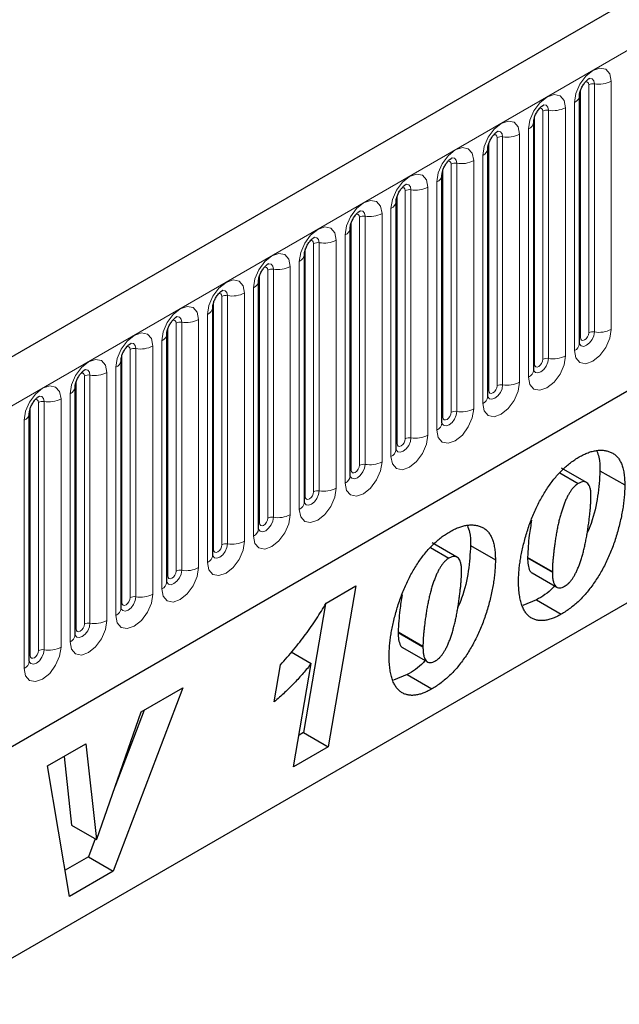
# Model space of a CAD drawing. Units: millimetres. Extents: x 0 to 420, y 0 to 297.
# Drawn here: x 142 to 153, y 70 to 87 of the extents above; entities that cross this region are included whole.
import ezdxf

# ---------------------------------------------------------------- set-up
doc = ezdxf.new("R2010")
doc.units = ezdxf.units.MM

msp = doc.modelspace()

# ---------------------------------------------------------------- linework, layer by layer
at = {"color": 7, "linetype": 'Continuous', "lineweight": 25}
for p, q in [((199.1872, 113.6281), (58.0487, 32.1506)), ((62.8351, 28.25), (195.4267, 104.7935)), ((199.8416, 103.7167), (58.4202, 22.0759)), ((152.0573, 81.0412), (152.0573, 85.2872)), ((151.2725, 80.5881), (151.2725, 84.8341)), ((150.4876, 80.135), (150.4876, 84.381)), ((149.7027, 79.6819), (149.7027, 83.9279)), ((148.9178, 79.2288), (148.9178, 83.4748)), ((148.1329, 78.7757), (148.1329, 83.0217)), ((147.348, 78.3226), (147.348, 82.5686)), ((146.5631, 77.8695), (146.5631, 82.1155)), ((145.7782, 77.4163), (145.7782, 81.6624)), ((144.9933, 76.9632), (144.9933, 81.2093)), ((144.2085, 76.5101), (144.2085, 80.7561)), ((143.4236, 76.057), (143.4236, 80.303)), ((142.6387, 75.6039), (142.6387, 79.8499)), ((152.1748, 78.6652), (151.7505, 78.9101)), ((152.4076, 78.8648), (152.8319, 78.6199)), ((151.7225, 78.8265), (152.0364, 78.6453)), ((149.5075, 77.5478), (149.8214, 77.3666)), ((149.9598, 77.3865), (149.5355, 77.6315)), ((150.1926, 77.5861), (150.6169, 77.3412)), ((151.1679, 77.3856), (151.1679, 77.3752)), ((151.1679, 77.3752), (151.5921, 77.1303)), ((151.2443, 77.1161), (151.6686, 76.8711)), ((151.5921, 77.1407), (151.5921, 77.1303)), ((147.7187, 76.5982), (148.2293, 76.8929)), ((148.2293, 76.8929), (147.757, 74.1389)), ((147.7102, 76.585), (147.3328, 74.3838)), ((151.3202, 76.6539), (151.0876, 76.5571)), ((151.3202, 76.6539), (151.7445, 76.409)), ((148.9529, 76.1069), (148.9529, 76.0965)), ((148.9529, 76.0965), (149.3771, 75.8516)), ((149.0293, 75.8374), (149.4536, 75.5924)), ((149.3771, 75.862), (149.3771, 75.8516)), ((147.1215, 75.7664), (147.4661, 75.5675)), ((146.8316, 74.9089), (146.9383, 75.5432)), ((147.1621, 73.7954), (147.4661, 75.5675)), ((149.1053, 75.3752), (148.8727, 75.2784)), ((149.1053, 75.3752), (149.5295, 75.1303)), ((145.2667, 75.1509), (144.0752, 72.0134)), ((144.5522, 74.7384), (145.2667, 75.1509)), ((143.7928, 72.5582), (144.5522, 74.7384)), ((144.6042, 74.7684), (144.1025, 73.4474)), ((147.3328, 74.3838), (147.2554, 74.3391)), ((147.3328, 74.3838), (147.757, 74.1389)), ((142.9526, 73.8149), (143.6064, 74.1924)), ((143.6064, 74.1924), (143.7872, 72.555)), ((147.757, 74.1389), (147.1621, 73.7954)), ((143.233, 73.9768), (143.363, 72.7999)), ((143.3253, 71.5805), (142.9526, 73.8149)), ((143.363, 72.7999), (143.7872, 72.555)), ((143.7679, 72.5662), (143.651, 72.2583)), ((143.7872, 72.555), (143.7928, 72.5582)), ((143.651, 72.2583), (143.2508, 72.0273)), ((143.651, 72.2583), (144.0752, 72.0134)), ((144.0752, 72.0134), (143.3253, 71.5805))]:
    msp.add_line(p, q, dxfattribs=at)
at = {"color": 8, "linetype": 'Continuous', "lineweight": 18}
for p, q in [((58.5617, 31.609), (199.7002, 113.0865)), ((62.8351, 28.25), (195.4267, 104.7935)), ((152.2144, 81.2234), (152.2144, 85.4694)), ((152.311, 85.4844), (152.311, 81.2384)), ((152.6008, 81.2832), (152.6008, 85.5292)), ((152.073, 81.1418), (152.073, 85.3878)), ((151.9695, 85.1647), (151.9695, 80.9187)), ((151.2881, 80.6887), (151.2881, 84.9347)), ((151.4295, 80.7703), (151.4295, 85.0163)), ((151.5261, 85.0313), (151.5261, 80.7853)), ((151.8159, 80.8301), (151.8159, 85.0761)), ((150.7412, 84.5782), (150.7412, 80.3322)), ((151.031, 80.377), (151.031, 84.623)), ((151.1846, 84.7116), (151.1846, 80.4656)), ((150.5032, 80.2356), (150.5032, 84.4816)), ((150.6447, 80.3172), (150.6447, 84.5632)), ((150.3997, 84.2585), (150.3997, 80.0125)), ((149.8598, 79.8641), (149.8598, 84.1101)), ((149.9564, 84.1251), (149.9564, 79.879)), ((150.2461, 79.9239), (150.2461, 84.1699)), ((149.7183, 79.7825), (149.7183, 84.0285)), ((149.6148, 83.8054), (149.6148, 79.5594)), ((148.9335, 79.3294), (148.9335, 83.5754)), ((149.0749, 79.411), (149.0749, 83.657)), ((149.1715, 83.672), (149.1715, 79.4259)), ((149.4612, 79.4708), (149.4612, 83.7168)), ((148.6764, 79.0177), (148.6764, 83.2637)), ((148.8299, 83.3523), (148.8299, 79.1063)), ((148.1486, 78.8763), (148.1486, 83.1223)), ((148.29, 78.9579), (148.29, 83.2039)), ((148.3866, 83.2188), (148.3866, 78.9728)), ((148.045, 82.8992), (148.045, 78.6532)), ((147.5051, 78.5048), (147.5051, 82.7508)), ((147.6017, 82.7657), (147.6017, 78.5197)), ((147.8915, 78.5646), (147.8915, 82.8106)), ((147.3637, 78.4231), (147.3637, 82.6692)), ((147.2601, 82.4461), (147.2601, 78.2001)), ((146.7202, 78.0517), (146.7202, 82.2977)), ((146.8168, 82.3126), (146.8168, 78.0666)), ((147.1066, 78.1114), (147.1066, 82.3575)), ((146.5788, 77.97), (146.5788, 82.2161)), ((146.3217, 77.6583), (146.3217, 81.9043)), ((146.4753, 81.993), (146.4753, 77.747)), ((145.7939, 77.5169), (145.7939, 81.7629)), ((145.9353, 77.5986), (145.9353, 81.8446)), ((146.0319, 81.8595), (146.0319, 77.6135)), ((145.1504, 77.1455), (145.1504, 81.3915)), ((145.247, 81.4064), (145.247, 77.1604)), ((145.5368, 77.2052), (145.5368, 81.4512)), ((145.6904, 81.5399), (145.6904, 77.2939)), ((145.009, 77.0638), (145.009, 81.3098)), ((144.9055, 81.0868), (144.9055, 76.8408)), ((144.3655, 76.6924), (144.3655, 80.9384)), ((144.4621, 80.9533), (144.4621, 76.7073)), ((144.7519, 76.7521), (144.7519, 80.9981)), ((144.2241, 76.6107), (144.2241, 80.8567)), ((143.967, 76.299), (143.967, 80.545)), ((144.1206, 80.6337), (144.1206, 76.3877)), ((143.4392, 76.1576), (143.4392, 80.4036)), ((143.5807, 76.2393), (143.5807, 80.4853)), ((143.6772, 80.5002), (143.6772, 76.2542)), ((142.7958, 75.7861), (142.7958, 80.0322)), ((142.8924, 80.0471), (142.8924, 75.8011)), ((143.1821, 75.8459), (143.1821, 80.0919)), ((143.3357, 80.1806), (143.3357, 75.9346)), ((142.6543, 75.7045), (142.6543, 79.9505)), ((142.5508, 79.7275), (142.5508, 75.4815)), ((151.1679, 77.3856), (151.5921, 77.1407)), ((148.9529, 76.1069), (149.3771, 75.862))]:
    msp.add_line(p, q, dxfattribs=at)
at = {"color": 8, "linetype": 'Continuous', "lineweight": 18, "flags": 128}
for points in [[(152.6008, 85.5292), (152.5768, 85.6548), (152.5083, 85.7336), (152.4059, 85.7535), (152.2851, 85.7115), (152.1643, 85.614), (152.0619, 85.4759), (151.9935, 85.3181), (151.9695, 85.1647)], [(152.1578, 85.5168), (152.1708, 85.5197), (152.1937, 85.5152), (152.209, 85.4976), (152.2144, 85.4694)], [(152.225, 85.5776), (152.2296, 85.5781), (152.2724, 85.5698), (152.301, 85.5369), (152.311, 85.4844)], [(151.8159, 85.0761), (151.7919, 85.2017), (151.7235, 85.2805), (151.621, 85.3004), (151.5002, 85.2584), (151.3795, 85.1609), (151.277, 85.0228), (151.2086, 84.865), (151.1846, 84.7116)], [(151.4401, 85.1245), (151.4447, 85.125), (151.4875, 85.1167), (151.5161, 85.0838), (151.5261, 85.0313)], [(151.3729, 85.0637), (151.3859, 85.0666), (151.4088, 85.0621), (151.4242, 85.0445), (151.4295, 85.0163)], [(151.031, 84.623), (151.007, 84.7486), (150.9386, 84.8274), (150.8362, 84.8473), (150.7154, 84.8053), (150.5946, 84.7078), (150.4922, 84.5697), (150.4237, 84.4119), (150.3997, 84.2585)], [(150.588, 84.6106), (150.601, 84.6135), (150.6239, 84.609), (150.6393, 84.5914), (150.6447, 84.5632)], [(150.6552, 84.6713), (150.6598, 84.6719), (150.7026, 84.6636), (150.7312, 84.6307), (150.7412, 84.5782)], [(150.2461, 84.1699), (150.2221, 84.2955), (150.1537, 84.3743), (150.0513, 84.3942), (149.9305, 84.3522), (149.8097, 84.2547), (149.7073, 84.1166), (149.6388, 83.9588), (149.6148, 83.8054)], [(149.8031, 84.1574), (149.8161, 84.1604), (149.8391, 84.1559), (149.8544, 84.1383), (149.8598, 84.1101)], [(149.8703, 84.2182), (149.8749, 84.2188), (149.9177, 84.2105), (149.9463, 84.1776), (149.9564, 84.1251)], [(149.4612, 83.7168), (149.4372, 83.8424), (149.3688, 83.9212), (149.2664, 83.941), (149.1456, 83.8991), (149.0248, 83.8016), (148.9224, 83.6634), (148.854, 83.5057), (148.8299, 83.3523)], [(149.0854, 83.7651), (149.09, 83.7657), (149.1328, 83.7574), (149.1614, 83.7245), (149.1715, 83.672)], [(149.0182, 83.7043), (149.0312, 83.7073), (149.0542, 83.7028), (149.0695, 83.6852), (149.0749, 83.657)], [(148.6764, 83.2637), (148.6523, 83.3893), (148.5839, 83.468), (148.4815, 83.4879), (148.3607, 83.446), (148.2399, 83.3485), (148.1375, 83.2103), (148.0691, 83.0526), (148.045, 82.8992)], [(148.2334, 83.2512), (148.2463, 83.2541), (148.2693, 83.2497), (148.2846, 83.232), (148.29, 83.2039)], [(148.3006, 83.312), (148.3051, 83.3126), (148.3479, 83.3043), (148.3765, 83.2714), (148.3866, 83.2188)], [(147.8915, 82.8106), (147.8674, 82.9362), (147.799, 83.0149), (147.6966, 83.0348), (147.5758, 82.9928), (147.455, 82.8954), (147.3526, 82.7572), (147.2842, 82.5995), (147.2601, 82.4461)], [(147.4485, 82.7981), (147.4614, 82.801), (147.4844, 82.7966), (147.4997, 82.7789), (147.5051, 82.7508)], [(147.5157, 82.8589), (147.5202, 82.8595), (147.563, 82.8512), (147.5916, 82.8182), (147.6017, 82.7657)], [(147.1066, 82.3575), (147.0826, 82.4831), (147.0141, 82.5618), (146.9117, 82.5817), (146.7909, 82.5397), (146.6701, 82.4423), (146.5677, 82.3041), (146.4993, 82.1464), (146.4753, 81.993)], [(146.7308, 82.4058), (146.7353, 82.4064), (146.7782, 82.3981), (146.8068, 82.3651), (146.8168, 82.3126)], [(146.6636, 82.345), (146.6766, 82.3479), (146.6995, 82.3435), (146.7148, 82.3258), (146.7202, 82.2977)], [(146.3217, 81.9043), (146.2977, 82.03), (146.2292, 82.1087), (146.1268, 82.1286), (146.006, 82.0866), (145.8852, 81.9892), (145.7828, 81.851), (145.7144, 81.6933), (145.6904, 81.5399)], [(145.8787, 81.8919), (145.8917, 81.8948), (145.9146, 81.8904), (145.9299, 81.8727), (145.9353, 81.8446)], [(145.9459, 81.9527), (145.9505, 81.9533), (145.9933, 81.945), (146.0219, 81.912), (146.0319, 81.8595)], [(145.5368, 81.4512), (145.5128, 81.5769), (145.4443, 81.6556), (145.3419, 81.6755), (145.2211, 81.6335), (145.1003, 81.536), (144.9979, 81.3979), (144.9295, 81.2402), (144.9055, 81.0868)], [(145.0938, 81.4388), (145.1068, 81.4417), (145.1297, 81.4373), (145.145, 81.4196), (145.1504, 81.3915)], [(145.161, 81.4996), (145.1656, 81.5002), (145.2084, 81.4919), (145.237, 81.4589), (145.247, 81.4064)], [(144.7519, 80.9981), (144.7279, 81.1238), (144.6595, 81.2025), (144.5571, 81.2224), (144.4363, 81.1804), (144.3155, 81.0829), (144.213, 80.9448), (144.1446, 80.787), (144.1206, 80.6337)], [(151.9695, 80.9187), (151.9935, 80.7931), (152.0619, 80.7144), (152.1643, 80.6945), (152.2851, 80.7365), (152.4059, 80.8339), (152.5083, 80.9721), (152.5768, 81.1298), (152.6008, 81.2832)], [(152.311, 81.2384), (152.301, 81.1743), (152.2724, 81.1083), (152.2296, 81.0506), (152.1791, 81.0098), (152.1286, 80.9923), (152.0858, 81.0006), (152.0572, 81.0335), (152.0558, 81.0368)], [(152.073, 81.1418), (152.0784, 81.1136), (152.0937, 81.096), (152.1167, 81.0915), (152.1437, 81.1009), (152.1708, 81.1228), (152.1937, 81.1537), (152.209, 81.1891), (152.2144, 81.2234)], [(144.3761, 81.0465), (144.3807, 81.0471), (144.4235, 81.0387), (144.4521, 81.0058), (144.4621, 80.9533)], [(152.0573, 81.1301), (152.0644, 81.1361), (152.073, 81.1418)], [(144.3089, 80.9857), (144.3219, 80.9886), (144.3448, 80.9842), (144.3602, 80.9665), (144.3655, 80.9384)], [(143.967, 80.545), (143.943, 80.6707), (143.8746, 80.7494), (143.7722, 80.7693), (143.6514, 80.7273), (143.5306, 80.6298), (143.4282, 80.4917), (143.3597, 80.3339), (143.3357, 80.1806)], [(151.1846, 80.4656), (151.2086, 80.34), (151.277, 80.2613), (151.3795, 80.2414), (151.5002, 80.2833), (151.621, 80.3808), (151.7235, 80.519), (151.7919, 80.6767), (151.8159, 80.8301)], [(151.5261, 80.7853), (151.5161, 80.7212), (151.4875, 80.6552), (151.4447, 80.5975), (151.3942, 80.5567), (151.3437, 80.5392), (151.3009, 80.5475), (151.2723, 80.5804), (151.2709, 80.5837)], [(151.2881, 80.6887), (151.2935, 80.6605), (151.3088, 80.6429), (151.3318, 80.6384), (151.3588, 80.6478), (151.3859, 80.6697), (151.4088, 80.7006), (151.4242, 80.736), (151.4295, 80.7703)], [(143.524, 80.5326), (143.537, 80.5355), (143.5599, 80.531), (143.5753, 80.5134), (143.5807, 80.4853)], [(143.5912, 80.5934), (143.5958, 80.594), (143.6386, 80.5856), (143.6672, 80.5527), (143.6772, 80.5002)], [(151.2725, 80.677), (151.2795, 80.683), (151.2881, 80.6887)], [(150.3997, 80.0125), (150.4237, 79.8869), (150.4922, 79.8081), (150.5946, 79.7882), (150.7154, 79.8302), (150.8362, 79.9277), (150.9386, 80.0659), (151.007, 80.2236), (151.031, 80.377)], [(143.1821, 80.0919), (143.1581, 80.2175), (143.0897, 80.2963), (142.9873, 80.3162), (142.8665, 80.2742), (142.7457, 80.1767), (142.6433, 80.0386), (142.5748, 79.8808), (142.5508, 79.7275)], [(150.7412, 80.3322), (150.7312, 80.268), (150.7026, 80.2021), (150.6598, 80.1444), (150.6093, 80.1036), (150.5588, 80.0861), (150.516, 80.0944), (150.4874, 80.1273), (150.486, 80.1306)], [(150.4876, 80.2238), (150.4946, 80.2299), (150.5032, 80.2356)], [(150.5032, 80.2356), (150.5086, 80.2074), (150.5239, 80.1898), (150.5469, 80.1853), (150.5739, 80.1947), (150.601, 80.2166), (150.6239, 80.2475), (150.6393, 80.2829), (150.6447, 80.3172)], [(142.7391, 80.0795), (142.7521, 80.0824), (142.7751, 80.0779), (142.7904, 80.0603), (142.7958, 80.0322)], [(142.8063, 80.1403), (142.8109, 80.1408), (142.8537, 80.1325), (142.8823, 80.0996), (142.8924, 80.0471)], [(149.6148, 79.5594), (149.6388, 79.4338), (149.7073, 79.355), (149.8097, 79.3351), (149.9305, 79.3771), (150.0513, 79.4746), (150.1537, 79.6127), (150.2221, 79.7705), (150.2461, 79.9239)], [(149.9564, 79.879), (149.9463, 79.8149), (149.9177, 79.749), (149.8749, 79.6913), (149.8244, 79.6505), (149.7739, 79.633), (149.7311, 79.6413), (149.7025, 79.6742), (149.7011, 79.6775)], [(149.7183, 79.7825), (149.7237, 79.7543), (149.7391, 79.7367), (149.762, 79.7322), (149.7891, 79.7416), (149.8161, 79.7635), (149.8391, 79.7944), (149.8544, 79.8298), (149.8598, 79.8641)], [(149.7027, 79.7707), (149.7097, 79.7768), (149.7183, 79.7825)], [(148.8299, 79.1063), (148.854, 78.9807), (148.9224, 78.9019), (149.0248, 78.882), (149.1456, 78.924), (149.2664, 79.0215), (149.3688, 79.1596), (149.4372, 79.3174), (149.4612, 79.4708)], [(149.1715, 79.4259), (149.1614, 79.3618), (149.1328, 79.2959), (149.09, 79.2381), (149.0395, 79.1974), (148.989, 79.1798), (148.9462, 79.1882), (148.9176, 79.2211), (148.9162, 79.2244)], [(148.9335, 79.3294), (148.9388, 79.3012), (148.9542, 79.2836), (148.9771, 79.2791), (149.0042, 79.2885), (149.0312, 79.3104), (149.0542, 79.3413), (149.0695, 79.3766), (149.0749, 79.411)], [(148.9178, 79.3176), (148.9248, 79.3237), (148.9335, 79.3294)], [(148.045, 78.6532), (148.0691, 78.5276), (148.1375, 78.4488), (148.2399, 78.4289), (148.3607, 78.4709), (148.4815, 78.5684), (148.5839, 78.7065), (148.6523, 78.8643), (148.6764, 79.0177)], [(148.3866, 78.9728), (148.3765, 78.9087), (148.3479, 78.8428), (148.3051, 78.785), (148.2546, 78.7443), (148.2041, 78.7267), (148.1613, 78.7351), (148.1327, 78.768), (148.1313, 78.7713)], [(148.1329, 78.8645), (148.1399, 78.8706), (148.1486, 78.8763)], [(148.1486, 78.8763), (148.1539, 78.8481), (148.1693, 78.8305), (148.1922, 78.826), (148.2193, 78.8354), (148.2463, 78.8573), (148.2693, 78.8882), (148.2846, 78.9235), (148.29, 78.9579)], [(147.2601, 78.2001), (147.2842, 78.0745), (147.3526, 77.9957), (147.455, 77.9758), (147.5758, 78.0178), (147.6966, 78.1153), (147.799, 78.2534), (147.8674, 78.4112), (147.8915, 78.5646)], [(147.6017, 78.5197), (147.5916, 78.4556), (147.563, 78.3897), (147.5202, 78.3319), (147.4697, 78.2912), (147.4192, 78.2736), (147.3764, 78.282), (147.3478, 78.3149), (147.3464, 78.3182)], [(147.348, 78.4114), (147.3551, 78.4175), (147.3637, 78.4231)], [(147.3637, 78.4231), (147.3691, 78.395), (147.3844, 78.3774), (147.4073, 78.3729), (147.4344, 78.3823), (147.4614, 78.4041), (147.4844, 78.4351), (147.4997, 78.4704), (147.5051, 78.5048)], [(146.4753, 77.747), (146.4993, 77.6214), (146.5677, 77.5426), (146.6701, 77.5227), (146.7909, 77.5647), (146.9117, 77.6622), (147.0141, 77.8003), (147.0826, 77.9581), (147.1066, 78.1114)], [(146.8168, 78.0666), (146.8068, 78.0025), (146.7782, 77.9366), (146.7353, 77.8788), (146.6849, 77.8381), (146.6344, 77.8205), (146.5916, 77.8288), (146.5629, 77.8618), (146.5615, 77.8651)], [(146.5788, 77.97), (146.5842, 77.9419), (146.5995, 77.9243), (146.6224, 77.9198), (146.6495, 77.9292), (146.6766, 77.951), (146.6995, 77.982), (146.7148, 78.0173), (146.7202, 78.0517)], [(146.5631, 77.9583), (146.5702, 77.9644), (146.5788, 77.97)], [(145.6904, 77.2939), (145.7144, 77.1683), (145.7828, 77.0895), (145.8852, 77.0696), (146.006, 77.1116), (146.1268, 77.2091), (146.2292, 77.3472), (146.2977, 77.505), (146.3217, 77.6583)], [(146.0319, 77.6135), (146.0219, 77.5494), (145.9933, 77.4835), (145.9505, 77.4257), (145.9, 77.385), (145.8495, 77.3674), (145.8067, 77.3757), (145.7781, 77.4087), (145.7766, 77.412)], [(145.7782, 77.5052), (145.7853, 77.5113), (145.7939, 77.5169)], [(145.7939, 77.5169), (145.7993, 77.4888), (145.8146, 77.4711), (145.8375, 77.4667), (145.8646, 77.4761), (145.8917, 77.4979), (145.9146, 77.5289), (145.9299, 77.5642), (145.9353, 77.5986)], [(144.9055, 76.8408), (144.9295, 76.7152), (144.9979, 76.6364), (145.1003, 76.6165), (145.2211, 76.6585), (145.3419, 76.756), (145.4443, 76.8941), (145.5128, 77.0519), (145.5368, 77.2052)], [(145.247, 77.1604), (145.237, 77.0963), (145.2084, 77.0304), (145.1656, 76.9726), (145.1151, 76.9319), (145.0646, 76.9143), (145.0218, 76.9226), (144.9932, 76.9556), (144.9918, 76.9589)], [(144.9933, 77.0521), (145.0004, 77.0581), (145.009, 77.0638)], [(145.009, 77.0638), (145.0144, 77.0357), (145.0297, 77.018), (145.0527, 77.0136), (145.0797, 77.023), (145.1068, 77.0448), (145.1297, 77.0758), (145.145, 77.1111), (145.1504, 77.1455)], [(144.1206, 76.3877), (144.1446, 76.2621), (144.213, 76.1833), (144.3155, 76.1634), (144.4363, 76.2054), (144.5571, 76.3029), (144.6595, 76.441), (144.7279, 76.5988), (144.7519, 76.7521)], [(144.4621, 76.7073), (144.4521, 76.6432), (144.4235, 76.5772), (144.3807, 76.5195), (144.3302, 76.4788), (144.2797, 76.4612), (144.2369, 76.4695), (144.2083, 76.5024), (144.2069, 76.5057)], [(144.2241, 76.6107), (144.2295, 76.5826), (144.2448, 76.5649), (144.2678, 76.5605), (144.2948, 76.5699), (144.3219, 76.5917), (144.3448, 76.6227), (144.3602, 76.658), (144.3655, 76.6924)], [(144.2085, 76.599), (144.2155, 76.605), (144.2241, 76.6107)], [(143.3357, 75.9346), (143.3597, 75.8089), (143.4282, 75.7302), (143.5306, 75.7103), (143.6514, 75.7523), (143.7722, 75.8498), (143.8746, 75.9879), (143.943, 76.1457), (143.967, 76.299)], [(143.6772, 76.2542), (143.6672, 76.1901), (143.6386, 76.1241), (143.5958, 76.0664), (143.5453, 76.0257), (143.4948, 76.0081), (143.452, 76.0164), (143.4234, 76.0493), (143.422, 76.0526)], [(143.4236, 76.1459), (143.4306, 76.1519), (143.4392, 76.1576)], [(143.4392, 76.1576), (143.4446, 76.1295), (143.4599, 76.1118), (143.4829, 76.1074), (143.5099, 76.1168), (143.537, 76.1386), (143.5599, 76.1696), (143.5753, 76.2049), (143.5807, 76.2393)], [(142.5508, 75.4815), (142.5748, 75.3558), (142.6433, 75.2771), (142.7457, 75.2572), (142.8665, 75.2992), (142.9873, 75.3967), (143.0897, 75.5348), (143.1581, 75.6925), (143.1821, 75.8459)], [(142.8924, 75.8011), (142.8823, 75.737), (142.8537, 75.671), (142.8109, 75.6133), (142.7604, 75.5725), (142.7099, 75.555), (142.6671, 75.5633), (142.6385, 75.5962), (142.6371, 75.5995)], [(142.6387, 75.6928), (142.6457, 75.6988), (142.6543, 75.7045)], [(142.6543, 75.7045), (142.6597, 75.6764), (142.6751, 75.6587), (142.698, 75.6543), (142.7251, 75.6637), (142.7521, 75.6855), (142.7751, 75.7165), (142.7904, 75.7518), (142.7958, 75.7861)]]:
    msp.add_lwpolyline(points, dxfattribs=at)
at = {"color": 8, "linetype": 'Continuous', "lineweight": 18}
for centre, radius, start, end in [((152.285, 85.3331), 0.1535, 80.2289, 117.35717), ((152.3892, 85.9382), 0.4605, 260.2289, 297.35717), ((151.915, 85.2964), 0.1424, 292.48046, 357.42838), ((151.5001, 84.88), 0.1535, 80.2289, 117.35717), ((151.6043, 85.4851), 0.4605, 260.2289, 297.35717), ((151.1301, 84.8433), 0.1424, 292.48046, 357.42838), ((150.7152, 84.4269), 0.1535, 80.2289, 117.35717), ((150.8194, 85.032), 0.4605, 260.2289, 297.35717), ((150.3452, 84.3901), 0.1424, 292.48046, 357.42838), ((149.9303, 83.9738), 0.1535, 80.2289, 117.35717), ((150.0345, 84.5789), 0.4605, 260.2289, 297.35717), ((149.5603, 83.937), 0.1424, 292.48046, 357.42838), ((149.1454, 83.5207), 0.1535, 80.2289, 117.35717), ((149.2496, 84.1258), 0.4605, 260.2289, 297.35717), ((148.7755, 83.4839), 0.1424, 292.48046, 357.42838), ((148.4647, 83.6727), 0.4605, 260.2289, 297.35717), ((148.3605, 83.0676), 0.1535, 80.2289, 117.35717), ((147.9906, 83.0308), 0.1424, 292.48046, 357.42838), ((147.5756, 82.6145), 0.1535, 80.2289, 117.35717), ((147.6798, 83.2196), 0.4605, 260.2289, 297.35717), ((147.2057, 82.5777), 0.1424, 292.48046, 357.42838), ((146.7907, 82.1614), 0.1535, 80.2289, 117.35717), ((146.895, 82.7665), 0.4605, 260.2289, 297.35717), ((146.4208, 82.1246), 0.1424, 292.48046, 357.42838), ((146.1101, 82.3134), 0.4605, 260.2289, 297.35717), ((146.0059, 81.7082), 0.1535, 80.2289, 117.35717), ((145.6359, 81.6715), 0.1424, 292.48046, 357.42838), ((145.221, 81.2551), 0.1535, 80.2289, 117.35717), ((145.3252, 81.8603), 0.4605, 260.2289, 297.35717), ((144.851, 81.2184), 0.1424, 292.48046, 357.42838), ((152.285, 81.0871), 0.1535, 80.2289, 117.35717), ((152.3892, 81.6922), 0.4605, 260.2289, 297.35717), ((151.9066, 81.0566), 0.1516, 294.52506, 354.1548), ((144.4361, 80.802), 0.1535, 80.2289, 117.35717), ((144.5403, 81.4071), 0.4605, 260.2289, 297.35717), ((144.0661, 80.7653), 0.1424, 292.48046, 357.42838), ((151.5001, 80.634), 0.1535, 80.2289, 117.35717), ((151.6043, 81.2391), 0.4605, 260.2289, 297.35717), ((143.7554, 80.954), 0.4605, 260.2289, 297.35717), ((151.1217, 80.6035), 0.1516, 294.52506, 354.1548), ((143.6512, 80.3489), 0.1535, 80.2289, 117.35717), ((150.8194, 80.786), 0.4605, 260.2289, 297.35717), ((143.2812, 80.3122), 0.1424, 292.48046, 357.42838), ((150.7152, 80.1809), 0.1535, 80.2289, 117.35717), ((142.8663, 79.8958), 0.1535, 80.2289, 117.35717), ((142.9705, 80.5009), 0.4605, 260.2289, 297.35717), ((150.3368, 80.1504), 0.1516, 294.52506, 354.1548), ((149.9303, 79.7278), 0.1535, 80.2289, 117.35717), ((150.0345, 80.3329), 0.4605, 260.2289, 297.35717), ((142.4964, 79.8591), 0.1424, 292.48046, 357.42838), ((149.5519, 79.6973), 0.1516, 294.52506, 354.1548), ((149.1454, 79.2747), 0.1535, 80.2289, 117.35717), ((149.2496, 79.8798), 0.4605, 260.2289, 297.35717), ((148.767, 79.2442), 0.1516, 294.52506, 354.1548), ((148.3605, 78.8216), 0.1535, 80.2289, 117.35717), ((148.4647, 79.4267), 0.4605, 260.2289, 297.35717), ((147.9821, 78.7911), 0.1516, 294.52506, 354.1548), ((147.5756, 78.3684), 0.1535, 80.2289, 117.35717), ((147.6798, 78.9736), 0.4605, 260.2289, 297.35717), ((147.1972, 78.338), 0.1516, 294.52506, 354.1548), ((146.7907, 77.9153), 0.1535, 80.2289, 117.35717), ((146.895, 78.5205), 0.4605, 260.2289, 297.35717), ((146.4123, 77.8849), 0.1516, 294.52506, 354.1548), ((146.0059, 77.4622), 0.1535, 80.2289, 117.35717), ((146.1101, 78.0673), 0.4605, 260.2289, 297.35717), ((145.6275, 77.4318), 0.1516, 294.52506, 354.1548), ((145.3252, 77.6142), 0.4605, 260.2289, 297.35717), ((145.221, 77.0091), 0.1535, 80.2289, 117.35717), ((144.8426, 76.9787), 0.1516, 294.52506, 354.1548), ((144.4361, 76.556), 0.1535, 80.2289, 117.35717), ((144.5403, 77.1611), 0.4605, 260.2289, 297.35717), ((144.0577, 76.5256), 0.1516, 294.52506, 354.1548), ((143.6512, 76.1029), 0.1535, 80.2289, 117.35717), ((143.7554, 76.708), 0.4605, 260.2289, 297.35717), ((143.2728, 76.0725), 0.1516, 294.52506, 354.1548), ((142.9705, 76.2549), 0.4605, 260.2289, 297.35717), ((142.8663, 75.6498), 0.1535, 80.2289, 117.35717), ((142.4879, 75.6194), 0.1516, 294.52506, 354.1548)]:
    msp.add_arc(centre, radius, start, end, dxfattribs=at)
at = {"color": 7, "linetype": 'Continuous', "lineweight": 25}
for points, knots in [([(152.0573, 85.2872), (152.0577, 85.2956), (152.0584, 85.3129), (152.0687, 85.3588), (152.0901, 85.4144), (152.1236, 85.4742), (152.1633, 85.525), (152.1993, 85.559), (152.2272, 85.5771), (152.2309, 85.5784), (152.2329, 85.579)], [0, 0, 0, 0, 0.1088923, 0.2265392, 0.3558497, 0.4961438, 0.6408069, 0.7634905, 0.8767481, 1, 1, 1, 1]), ([(151.2725, 84.8341), (151.2728, 84.8425), (151.2735, 84.8598), (151.2838, 84.9057), (151.3053, 84.9613), (151.3387, 85.0211), (151.3784, 85.0719), (151.4144, 85.1059), (151.4423, 85.124), (151.446, 85.1253), (151.448, 85.1259)], [0, 0, 0, 0, 0.1088923, 0.2265392, 0.3558497, 0.4961438, 0.6408069, 0.7634905, 0.8767481, 1, 1, 1, 1]), ([(150.4876, 84.381), (150.4879, 84.3893), (150.4886, 84.4067), (150.4989, 84.4526), (150.5204, 84.5082), (150.5538, 84.568), (150.5935, 84.6188), (150.6295, 84.6528), (150.6574, 84.6709), (150.6611, 84.6722), (150.6631, 84.6728)], [0, 0, 0, 0, 0.1088923, 0.2265392, 0.3558497, 0.4961438, 0.6408069, 0.7634905, 0.8767481, 1, 1, 1, 1]), ([(149.7027, 83.9279), (149.703, 83.9362), (149.7037, 83.9536), (149.714, 83.9995), (149.7355, 84.0551), (149.7689, 84.1149), (149.8086, 84.1657), (149.8446, 84.1996), (149.8725, 84.2178), (149.8762, 84.219), (149.8782, 84.2197)], [0, 0, 0, 0, 0.1088923, 0.2265392, 0.3558497, 0.4961438, 0.6408069, 0.7634905, 0.8767481, 1, 1, 1, 1]), ([(148.9178, 83.4748), (148.9181, 83.4831), (148.9189, 83.5005), (148.9291, 83.5464), (148.9506, 83.602), (148.984, 83.6618), (149.0237, 83.7126), (149.0597, 83.7465), (149.0876, 83.7647), (149.0914, 83.7659), (149.0933, 83.7666)], [0, 0, 0, 0, 0.1088923, 0.2265392, 0.3558497, 0.4961438, 0.6408069, 0.7634905, 0.8767481, 1, 1, 1, 1]), ([(148.1329, 83.0217), (148.1333, 83.03), (148.134, 83.0474), (148.1443, 83.0933), (148.1657, 83.1489), (148.1991, 83.2087), (148.2388, 83.2595), (148.2748, 83.2934), (148.3027, 83.3116), (148.3065, 83.3128), (148.3084, 83.3135)], [0, 0, 0, 0, 0.1088923, 0.2265392, 0.3558497, 0.4961438, 0.6408069, 0.7634905, 0.8767481, 1, 1, 1, 1]), ([(147.348, 82.5686), (147.3484, 82.5769), (147.3491, 82.5943), (147.3594, 82.6401), (147.3808, 82.6958), (147.4142, 82.7556), (147.4539, 82.8064), (147.49, 82.8403), (147.5178, 82.8585), (147.5216, 82.8597), (147.5235, 82.8604)], [0, 0, 0, 0, 0.1088923, 0.2265392, 0.3558497, 0.4961438, 0.6408069, 0.7634905, 0.8767481, 1, 1, 1, 1]), ([(146.5631, 82.1155), (146.5635, 82.1238), (146.5642, 82.1412), (146.5745, 82.187), (146.5959, 82.2427), (146.6293, 82.3025), (146.669, 82.3533), (146.7051, 82.3872), (146.7329, 82.4054), (146.7367, 82.4066), (146.7386, 82.4073)], [0, 0, 0, 0, 0.1088923, 0.2265392, 0.3558497, 0.4961438, 0.6408069, 0.7634905, 0.8767481, 1, 1, 1, 1]), ([(145.7782, 81.6624), (145.7786, 81.6707), (145.7793, 81.6881), (145.7896, 81.7339), (145.811, 81.7896), (145.8445, 81.8494), (145.8842, 81.9002), (145.9202, 81.9341), (145.948, 81.9523), (145.9518, 81.9535), (145.9538, 81.9542)], [0, 0, 0, 0, 0.1088923, 0.2265392, 0.3558497, 0.4961438, 0.6408069, 0.7634905, 0.8767481, 1, 1, 1, 1]), ([(144.9933, 81.2093), (144.9937, 81.2176), (144.9944, 81.235), (145.0047, 81.2808), (145.0261, 81.3365), (145.0596, 81.3963), (145.0993, 81.447), (145.1353, 81.481), (145.1632, 81.4992), (145.1669, 81.5004), (145.1689, 81.5011)], [0, 0, 0, 0, 0.1088923, 0.2265392, 0.3558497, 0.4961438, 0.6408069, 0.7634905, 0.8767481, 1, 1, 1, 1]), ([(144.2085, 80.7561), (144.2088, 80.7645), (144.2095, 80.7819), (144.2198, 80.8277), (144.2413, 80.8834), (144.2747, 80.9432), (144.3144, 80.9939), (144.3504, 81.0279), (144.3783, 81.0461), (144.382, 81.0473), (144.384, 81.0479)], [0, 0, 0, 0, 0.1088923, 0.2265392, 0.3558497, 0.4961438, 0.6408069, 0.7634905, 0.8767481, 1, 1, 1, 1]), ([(152.0574, 81.0324), (152.0576, 81.0316), (152.0583, 81.0289), (152.0577, 81.0362), (152.0573, 81.0412)], [0, 0, 0, 0, 0.305113, 1, 1, 1, 1]), ([(143.4236, 80.303), (143.4239, 80.3114), (143.4246, 80.3288), (143.4349, 80.3746), (143.4564, 80.4303), (143.4898, 80.49), (143.5295, 80.5408), (143.5655, 80.5748), (143.5934, 80.5929), (143.5971, 80.5942), (143.5991, 80.5948)], [0, 0, 0, 0, 0.1088923, 0.2265392, 0.3558497, 0.4961438, 0.6408069, 0.7634905, 0.8767481, 1, 1, 1, 1]), ([(151.2725, 80.5793), (151.2727, 80.5784), (151.2734, 80.5758), (151.2729, 80.5831), (151.2725, 80.5881)], [0, 0, 0, 0, 0.305113, 1, 1, 1, 1]), ([(142.6387, 79.8499), (142.639, 79.8583), (142.6398, 79.8756), (142.65, 79.9215), (142.6715, 79.9771), (142.7049, 80.0369), (142.7446, 80.0877), (142.7806, 80.1217), (142.8085, 80.1398), (142.8122, 80.1411), (142.8142, 80.1417)], [0, 0, 0, 0, 0.1088923, 0.2265392, 0.3558497, 0.4961438, 0.6408069, 0.7634905, 0.8767481, 1, 1, 1, 1]), ([(150.4876, 80.1262), (150.4878, 80.1253), (150.4886, 80.1227), (150.488, 80.1299), (150.4876, 80.135)], [0, 0, 0, 0, 0.305113, 1, 1, 1, 1]), ([(149.7027, 79.673), (149.7029, 79.6722), (149.7037, 79.6696), (149.7031, 79.6768), (149.7027, 79.6819)], [0, 0, 0, 0, 0.305113, 1, 1, 1, 1]), ([(148.9178, 79.2199), (148.918, 79.2191), (148.9188, 79.2165), (148.9182, 79.2237), (148.9178, 79.2288)], [0, 0, 0, 0, 0.305113, 1, 1, 1, 1]), ([(152.0519, 79.0997), (152.0777, 79.114), (152.1287, 79.1424), (152.2036, 79.1734), (152.2763, 79.1975), (152.3461, 79.211), (152.4137, 79.2167), (152.4787, 79.2133), (152.5406, 79.1999), (152.5999, 79.1789), (152.6548, 79.1484), (152.7025, 79.1057), (152.7426, 79.0518), (152.7755, 78.9871), (152.8009, 78.9113), (152.8186, 78.8244), (152.8303, 78.7274), (152.8313, 78.6564), (152.8319, 78.6199)], [0, 0, 0, 0, 0.0614645, 0.1210134, 0.1797107, 0.23787, 0.2958006, 0.3541307, 0.4135642, 0.4742078, 0.5352503, 0.5960012, 0.6573861, 0.7199916, 0.7849491, 0.8526776, 0.9242019, 1, 1, 1, 1]), ([(152.3523, 79.2003), (152.366, 79.1661), (152.4044, 79.0706), (152.4063, 78.9453), (152.4076, 78.8648)], [0, 0, 0, 0, 0.3575656, 1, 1, 1, 1]), ([(151.0136, 76.9817), (151.014, 77.0106), (151.015, 77.0688), (151.0211, 77.1593), (151.0316, 77.2532), (151.0457, 77.3503), (151.0643, 77.4508), (151.0874, 77.5547), (151.114, 77.6618), (151.1442, 77.7712), (151.1783, 77.8807), (151.2162, 77.9885), (151.257, 78.0935), (151.3015, 78.1952), (151.3488, 78.294), (151.3997, 78.3895), (151.4538, 78.4822), (151.5108, 78.5716), (151.5705, 78.6571), (151.6331, 78.7368), (151.6975, 78.8118), (151.7644, 78.8805), (151.8331, 78.9444), (151.9041, 79.0022), (151.9773, 79.0545), (152.0269, 79.0845), (152.0519, 79.0997)], [0, 0, 0, 0, 0.0401919, 0.0807298, 0.1222099, 0.1644788, 0.2074557, 0.2514764, 0.2967867, 0.3430206, 0.3891886, 0.4342626, 0.4780752, 0.5209069, 0.5628036, 0.6040934, 0.6448185, 0.6854978, 0.7255357, 0.7649246, 0.8036625, 0.8423447, 0.8809144, 0.9198093, 0.95956, 1, 1, 1, 1]), ([(152.4076, 78.8648), (152.3986, 78.7206), (152.3805, 78.4322), (152.2988, 78.0609), (152.2089, 77.8485), (152.1848, 77.7915)], [0, 0, 0, 0, 0.4222907, 0.8447446, 1, 1, 1, 1]), ([(148.1329, 78.7668), (148.1332, 78.766), (148.1339, 78.7634), (148.1333, 78.7706), (148.1329, 78.7757)], [0, 0, 0, 0, 0.305113, 1, 1, 1, 1]), ([(152.0364, 78.6453), (152.0253, 78.6384), (152.003, 78.6245), (151.9703, 78.5956), (151.9388, 78.5615), (151.9086, 78.5214), (151.8794, 78.4761), (151.8512, 78.425), (151.8241, 78.3684), (151.7987, 78.3065), (151.7743, 78.2404), (151.7511, 78.171), (151.7295, 78.0984), (151.7093, 78.0228), (151.6909, 77.9439), (151.6742, 77.8621), (151.6587, 77.777), (151.6449, 77.6904), (151.6326, 77.6049), (151.6218, 77.5231), (151.6128, 77.4466), (151.6055, 77.3753), (151.5992, 77.3091), (151.5956, 77.2484), (151.5926, 77.1926), (151.5923, 77.1575), (151.5921, 77.1407)], [0, 0, 0, 0, 0.0266758, 0.0533986, 0.0809283, 0.1091935, 0.1398401, 0.1725814, 0.2082974, 0.247106, 0.2883713, 0.3316282, 0.3765292, 0.4239499, 0.4735447, 0.5254064, 0.5796946, 0.6364588, 0.6926219, 0.7458269, 0.7960895, 0.842743, 0.8868735, 0.9274038, 0.9651085, 1, 1, 1, 1]), ([(152.8319, 78.6199), (152.8314, 78.5875), (152.8306, 78.5226), (152.824, 78.4224), (152.813, 78.3199), (152.7987, 78.2154), (152.7789, 78.1081), (152.756, 77.9988), (152.7276, 77.887), (152.6962, 77.7739), (152.6609, 77.6613), (152.6216, 77.5508), (152.579, 77.4437), (152.5331, 77.3396), (152.4838, 77.2386), (152.4306, 77.1407), (152.3747, 77.0457), (152.3148, 76.9549), (152.2524, 76.8679), (152.1873, 76.7858), (152.1194, 76.7095), (152.0494, 76.6377), (151.9765, 76.572), (151.9014, 76.5117), (151.8238, 76.4568), (151.7712, 76.4251), (151.7445, 76.409)], [0, 0, 0, 0, 0.0429545, 0.0860229, 0.1290988, 0.1724755, 0.2163402, 0.2606998, 0.3055666, 0.3511114, 0.3963961, 0.4402514, 0.4830322, 0.5245955, 0.5657323, 0.6061561, 0.6460743, 0.6858648, 0.7251047, 0.7639008, 0.8024129, 0.8408066, 0.8796928, 0.9189346, 0.9588013, 1, 1, 1, 1]), ([(152.2533, 78.4335), (152.2527, 78.4574), (152.2516, 78.5031), (152.2413, 78.5629), (152.2241, 78.6111), (152.2002, 78.6476), (152.1693, 78.6711), (152.1312, 78.6798), (152.0856, 78.6704), (152.0533, 78.6539), (152.0364, 78.6453)], [0, 0, 0, 0, 0.1534453, 0.2932076, 0.4209829, 0.5412596, 0.6542954, 0.7637426, 0.8765736, 1, 1, 1, 1]), ([(151.8108, 76.8926), (151.8218, 76.8995), (151.8436, 76.9131), (151.8756, 76.9416), (151.9064, 76.9756), (151.9364, 77.015), (151.9649, 77.0604), (151.9924, 77.1113), (152.0193, 77.1678), (152.0441, 77.2295), (152.0687, 77.2956), (152.0914, 77.3657), (152.1128, 77.4391), (152.1331, 77.5159), (152.1515, 77.5958), (152.1687, 77.679), (152.1847, 77.7658), (152.1983, 77.8544), (152.2111, 77.9425), (152.2223, 78.027), (152.2319, 78.1067), (152.2396, 78.1815), (152.2457, 78.2515), (152.25, 78.3166), (152.2528, 78.377), (152.2531, 78.4152), (152.2533, 78.4335)], [0, 0, 0, 0, 0.0257421, 0.0512127, 0.0775091, 0.1051417, 0.1345881, 0.1666144, 0.2013263, 0.239087, 0.2794288, 0.3218789, 0.3667117, 0.4137061, 0.4628356, 0.5142767, 0.5684133, 0.6252308, 0.6818584, 0.7355933, 0.7864504, 0.834782, 0.8799391, 0.9226183, 0.9628511, 1, 1, 1, 1]), ([(147.3481, 78.3137), (147.3483, 78.3129), (147.349, 78.3103), (147.3484, 78.3175), (147.348, 78.3226)], [0, 0, 0, 0, 0.305113, 1, 1, 1, 1]), ([(151.2379, 78.0191), (151.2227, 77.9322), (151.1848, 77.7151), (151.1742, 77.5092), (151.1679, 77.3856)], [0, 0, 0, 0, 0.4002226, 1, 1, 1, 1]), ([(146.5632, 77.8606), (146.5634, 77.8598), (146.5641, 77.8572), (146.5635, 77.8644), (146.5631, 77.8695)], [0, 0, 0, 0, 0.305113, 1, 1, 1, 1]), ([(149.8369, 77.821), (149.8627, 77.8354), (149.9137, 77.8637), (149.9886, 77.8947), (150.0613, 77.9188), (150.1312, 77.9323), (150.1987, 77.938), (150.2637, 77.9346), (150.3256, 77.9212), (150.3849, 77.9002), (150.4398, 77.8697), (150.4875, 77.827), (150.5276, 77.7731), (150.5605, 77.7084), (150.5859, 77.6326), (150.6037, 77.5457), (150.6153, 77.4487), (150.6163, 77.3777), (150.6169, 77.3412)], [0, 0, 0, 0, 0.0614645, 0.1210134, 0.1797107, 0.23787, 0.2958006, 0.3541307, 0.4135642, 0.4742078, 0.5352503, 0.5960012, 0.6573861, 0.7199916, 0.7849491, 0.8526776, 0.9242019, 1, 1, 1, 1]), ([(150.1373, 77.9216), (150.151, 77.8874), (150.1894, 77.7919), (150.1914, 77.6666), (150.1926, 77.5861)], [0, 0, 0, 0, 0.3575656, 1, 1, 1, 1]), ([(148.7986, 75.703), (148.7991, 75.7319), (148.8, 75.7901), (148.8061, 75.8806), (148.8166, 75.9745), (148.8307, 76.0716), (148.8493, 76.1721), (148.8724, 76.276), (148.899, 76.3831), (148.9292, 76.4925), (148.9633, 76.6021), (149.0012, 76.7098), (149.042, 76.8148), (149.0865, 76.9165), (149.1338, 77.0153), (149.1847, 77.1108), (149.2388, 77.2035), (149.2958, 77.2929), (149.3555, 77.3784), (149.4181, 77.4581), (149.4825, 77.5331), (149.5494, 77.6018), (149.6181, 77.6657), (149.6891, 77.7235), (149.7623, 77.7758), (149.8119, 77.8058), (149.8369, 77.821)], [0, 0, 0, 0, 0.0401919, 0.0807298, 0.1222099, 0.1644788, 0.2074557, 0.2514764, 0.2967867, 0.3430206, 0.3891886, 0.4342626, 0.4780752, 0.5209069, 0.5628036, 0.6040934, 0.6448185, 0.6854978, 0.7255357, 0.7649246, 0.8036625, 0.8423447, 0.8809144, 0.9198093, 0.95956, 1, 1, 1, 1]), ([(150.1926, 77.5861), (150.1836, 77.4419), (150.1655, 77.1535), (150.0838, 76.7822), (149.994, 76.5699), (149.9698, 76.5128)], [0, 0, 0, 0, 0.4222907, 0.8447446, 1, 1, 1, 1]), ([(145.7783, 77.4075), (145.7785, 77.4067), (145.7792, 77.404), (145.7786, 77.4113), (145.7782, 77.4163)], [0, 0, 0, 0, 0.305113, 1, 1, 1, 1]), ([(149.8214, 77.3666), (149.8103, 77.3597), (149.7881, 77.3458), (149.7553, 77.3169), (149.7238, 77.2828), (149.6936, 77.2427), (149.6644, 77.1974), (149.6362, 77.1463), (149.6091, 77.0898), (149.5837, 77.0279), (149.5593, 76.9617), (149.5361, 76.8923), (149.5146, 76.8197), (149.4944, 76.7441), (149.4759, 76.6652), (149.4592, 76.5834), (149.4437, 76.4984), (149.4299, 76.4117), (149.4177, 76.3262), (149.4068, 76.2444), (149.3978, 76.168), (149.3905, 76.0966), (149.3842, 76.0304), (149.3806, 75.9697), (149.3777, 75.9139), (149.3773, 75.8788), (149.3771, 75.862)], [0, 0, 0, 0, 0.0266758, 0.0533986, 0.0809283, 0.1091935, 0.1398401, 0.1725814, 0.2082974, 0.247106, 0.2883713, 0.3316282, 0.3765292, 0.4239499, 0.4735447, 0.5254064, 0.5796946, 0.6364588, 0.6926219, 0.7458269, 0.7960895, 0.842743, 0.8868735, 0.9274038, 0.9651085, 1, 1, 1, 1]), ([(150.6169, 77.3412), (150.6165, 77.3088), (150.6156, 77.2439), (150.609, 77.1437), (150.598, 77.0412), (150.5837, 76.9367), (150.5639, 76.8294), (150.541, 76.7201), (150.5126, 76.6083), (150.4812, 76.4952), (150.4459, 76.3826), (150.4066, 76.2721), (150.364, 76.165), (150.3182, 76.0609), (150.2688, 75.9599), (150.2156, 75.862), (150.1597, 75.7671), (150.0998, 75.6762), (150.0374, 75.5892), (149.9723, 75.5071), (149.9045, 75.4308), (149.8344, 75.359), (149.7616, 75.2933), (149.6864, 75.233), (149.6088, 75.1781), (149.5562, 75.1464), (149.5295, 75.1303)], [0, 0, 0, 0, 0.0429545, 0.0860229, 0.1290988, 0.1724755, 0.2163402, 0.2606998, 0.3055666, 0.3511114, 0.3963961, 0.4402514, 0.4830322, 0.5245955, 0.5657323, 0.6061561, 0.6460743, 0.6858648, 0.7251047, 0.7639008, 0.8024129, 0.8408066, 0.8796928, 0.9189346, 0.9588013, 1, 1, 1, 1]), ([(150.0383, 77.1549), (150.0377, 77.1788), (150.0366, 77.2244), (150.0263, 77.2842), (150.0091, 77.3324), (149.9852, 77.3689), (149.9543, 77.3924), (149.9163, 77.4011), (149.8706, 77.3918), (149.8383, 77.3753), (149.8214, 77.3666)], [0, 0, 0, 0, 0.1534453, 0.2932076, 0.4209829, 0.5412596, 0.6542954, 0.7637426, 0.8765736, 1, 1, 1, 1]), ([(151.1679, 77.3752), (151.169, 77.3338), (151.1711, 77.251), (151.1974, 77.1656), (151.2264, 77.123), (151.2429, 77.1181), (151.245, 77.1175)], [0, 0, 0, 0, 0.3890373, 0.7772313, 0.9719884, 1, 1, 1, 1]), ([(149.5958, 75.6139), (149.6068, 75.6208), (149.6286, 75.6344), (149.6606, 75.6629), (149.6914, 75.697), (149.7214, 75.7363), (149.75, 75.7817), (149.7774, 75.8327), (149.8043, 75.8891), (149.8291, 75.9508), (149.8538, 76.017), (149.8764, 76.087), (149.8978, 76.1604), (149.9181, 76.2373), (149.9365, 76.3171), (149.9537, 76.4003), (149.9698, 76.4871), (149.9833, 76.5757), (149.9961, 76.6638), (150.0073, 76.7483), (150.0169, 76.8281), (150.0246, 76.9028), (150.0307, 76.9728), (150.035, 77.0379), (150.0378, 77.0983), (150.0381, 77.1365), (150.0383, 77.1549)], [0, 0, 0, 0, 0.0257421, 0.0512127, 0.0775091, 0.1051417, 0.1345881, 0.1666144, 0.2013263, 0.239087, 0.2794288, 0.3218789, 0.3667117, 0.4137061, 0.4628356, 0.5142767, 0.5684133, 0.6252308, 0.6818584, 0.7355933, 0.7864504, 0.834782, 0.8799391, 0.9226183, 0.9628511, 1, 1, 1, 1]), ([(151.5921, 77.1303), (151.5927, 77.102), (151.5937, 77.0492), (151.6041, 76.9807), (151.6201, 76.9262), (151.6445, 76.8879), (151.6757, 76.864), (151.715, 76.8581), (151.7607, 76.8661), (151.7936, 76.8835), (151.8108, 76.8926)], [0, 0, 0, 0, 0.17025228, 0.31850183, 0.44891829, 0.56484076, 0.67060217, 0.77427223, 0.88183476, 1, 1, 1, 1]), ([(144.9934, 76.9544), (144.9936, 76.9536), (144.9943, 76.9509), (144.9938, 76.9582), (144.9933, 76.9632)], [0, 0, 0, 0, 0.305113, 1, 1, 1, 1]), ([(151.7445, 76.409), (151.7176, 76.3942), (151.665, 76.3652), (151.5881, 76.333), (151.5153, 76.3108), (151.4465, 76.2989), (151.3819, 76.2977), (151.3213, 76.3067), (151.2646, 76.326), (151.2125, 76.3557), (151.1652, 76.3956), (151.1248, 76.4475), (151.0902, 76.5096), (151.0618, 76.5826), (151.04, 76.6668), (151.0248, 76.7618), (151.015, 76.8669), (151.0141, 76.9427), (151.0136, 76.9817)], [0, 0, 0, 0, 0.0629733, 0.1234029, 0.1815061, 0.2382222, 0.293899, 0.3495341, 0.4058094, 0.4631448, 0.5215222, 0.58108, 0.6424723, 0.7066598, 0.7741483, 0.8451699, 0.9202271, 1, 1, 1, 1]), ([(151.6295, 76.8937), (151.6203, 76.883), (151.5264, 76.7738), (151.418, 76.7108), (151.3202, 76.6539)], [0, 0, 0, 0, 0.0978005, 1, 1, 1, 1]), ([(149.0229, 76.7404), (149.0078, 76.6535), (148.9698, 76.4364), (148.9592, 76.2305), (148.9529, 76.1069)], [0, 0, 0, 0, 0.4002226, 1, 1, 1, 1]), ([(144.2085, 76.5013), (144.2087, 76.5005), (144.2094, 76.4978), (144.2089, 76.5051), (144.2085, 76.5101)], [0, 0, 0, 0, 0.305113, 1, 1, 1, 1]), ([(146.9383, 75.5432), (146.9769, 75.5858), (147.0533, 75.6699), (147.1634, 75.8003), (147.2692, 75.9303), (147.3688, 76.0626), (147.4646, 76.1944), (147.5543, 76.3281), (147.6396, 76.4621), (147.6925, 76.553), (147.7187, 76.5982)], [0, 0, 0, 0, 0.13466221, 0.26603192, 0.39452893, 0.52008756, 0.64300989, 0.76398608, 0.88277677, 1, 1, 1, 1]), ([(143.4236, 76.0482), (143.4238, 76.0474), (143.4246, 76.0447), (143.424, 76.052), (143.4236, 76.057)], [0, 0, 0, 0, 0.305113, 1, 1, 1, 1]), ([(148.9529, 76.0965), (148.954, 76.0551), (148.9561, 75.9723), (148.9824, 75.8869), (149.0114, 75.8443), (149.028, 75.8394), (149.03, 75.8388)], [0, 0, 0, 0, 0.3890373, 0.7772313, 0.9719884, 1, 1, 1, 1]), ([(149.3771, 75.8516), (149.3777, 75.8233), (149.3787, 75.7705), (149.3891, 75.7021), (149.4051, 75.6475), (149.4295, 75.6092), (149.4607, 75.5854), (149.5, 75.5794), (149.5457, 75.5874), (149.5786, 75.6048), (149.5958, 75.6139)], [0, 0, 0, 0, 0.17025228, 0.31850183, 0.44891829, 0.56484076, 0.67060217, 0.77427223, 0.88183476, 1, 1, 1, 1]), ([(149.5295, 75.1303), (149.5027, 75.1155), (149.45, 75.0866), (149.3731, 75.0543), (149.3003, 75.0321), (149.2315, 75.0202), (149.1669, 75.019), (149.1063, 75.0281), (149.0496, 75.0473), (148.9975, 75.077), (148.9502, 75.1169), (148.9098, 75.1688), (148.8752, 75.2309), (148.8468, 75.3039), (148.825, 75.3881), (148.8098, 75.4831), (148.8001, 75.5883), (148.7991, 75.664), (148.7986, 75.703)], [0, 0, 0, 0, 0.0629733, 0.1234029, 0.1815061, 0.2382222, 0.293899, 0.3495341, 0.4058094, 0.4631448, 0.5215222, 0.58108, 0.6424723, 0.7066598, 0.7741483, 0.8451699, 0.9202271, 1, 1, 1, 1]), ([(142.6387, 75.5951), (142.6389, 75.5943), (142.6397, 75.5916), (142.6391, 75.5989), (142.6387, 75.6039)], [0, 0, 0, 0, 0.305113, 1, 1, 1, 1]), ([(147.4661, 75.5675), (147.4435, 75.5388), (147.398, 75.4808), (147.3263, 75.3966), (147.2519, 75.3127), (147.1741, 75.2301), (147.0932, 75.1479), (147.0087, 75.0672), (146.9214, 74.9866), (146.8618, 74.935), (146.8316, 74.9089)], [0, 0, 0, 0, 0.1150495, 0.2326581, 0.3527976, 0.4754077, 0.6015153, 0.7310973, 0.8639327, 1, 1, 1, 1]), ([(149.4145, 75.615), (149.4053, 75.6043), (149.3114, 75.4951), (149.203, 75.4321), (149.1053, 75.3752)], [0, 0, 0, 0, 0.0978005, 1, 1, 1, 1])]:
    msp.add_open_spline(points, degree=3, knots=knots, dxfattribs=at)

doc.saveas('drawing.dxf')
